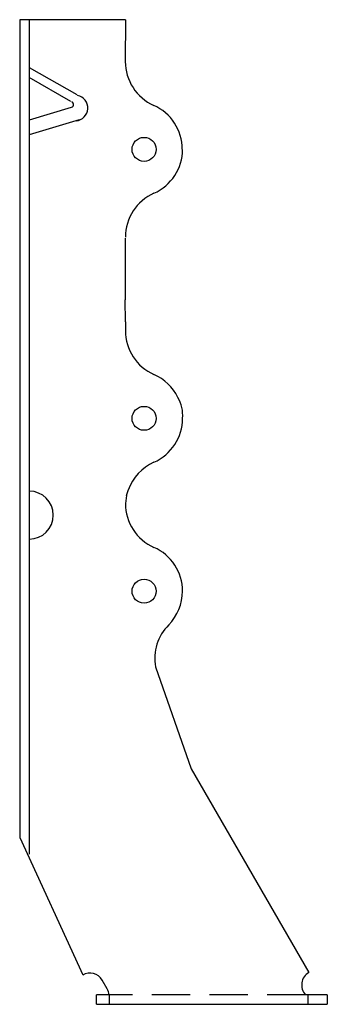
# Model space of a CAD drawing. Extents: x -0.66 to 1.34, y -0.04 to 6.36.
import ezdxf

# ---------------------------------------------------------------- set-up
doc = ezdxf.new("R2010")
doc.units = 0
doc.header["$LTSCALE"] = 0.5
doc.header["$MEASUREMENT"] = 0
doc.linetypes.add('DASHED', pattern=[0.75, 0.5, -0.25])
doc.layers.get('0').update_dxf_attribs({"linetype": 'CONTINUOUS'})

msp = doc.modelspace()

# ---------------------------------------------------------------- linework, layer by layer
for p, q in [((-0.6646, 6.3645), (-0.6646, 1.043)), ((-0.6021, 6.3645), (-0.6646, 6.3645)), ((0.0229, 6.3645), (-0.6021, 6.3645)), ((-0.6021, 6.3645), (-0.6021, 0.9348)), ((0.0229, 6.3645), (0.0216, 6.0927)), ((-0.2918, 5.8748), (-0.6008, 6.0514)), ((-0.3317, 5.8327), (-0.6024, 5.9886)), ((-0.6008, 5.7123), (-0.3287, 5.7943)), ((-0.2775, 5.712), (-0.6021, 5.6145)), ((0.0216, 4.9441), (0.0216, 4.5423)), ((0.0229, 4.3987), (0.0216, 4.5423)), ((0.0229, 4.3987), (0.0229, 4.3384)), ((0.0304, 3.268), (0.0424, 3.3085)), ((0.2189, 2.153), (0.4502, 1.4901)), ((0.4502, 1.4901), (1.2152, 0.165)), ((-0.6646, 1.043), (-0.2552, 0.149)), ((1.2152, 0.165), (1.2159, 0.1654)), ((-0.0962, 0.0595), (-0.1282, 0.1149)), ((-0.0841, 0.0208), (-0.1646, 0.0208)), ((-0.1646, -0.0417), (-0.1646, 0.0208)), ((-0.084, 0.0199), (-0.084, -0.0417)), ((1.3354, 0.0208), (1.1939, 0.0208)), ((1.2104, -0.0417), (1.2104, 0.0208)), ((1.3354, 0.0208), (1.3354, -0.0417)), ((-0.1646, -0.0417), (1.3354, -0.0417))]:
    msp.add_line(p, q)
at = {"linetype": 'DASHED'}
msp.add_line((1.1939, 0.0208), (-0.0841, 0.0208), dxfattribs=at)
for centre in [(0.144, 5.5208), (0.144, 3.7708), (0.144, 2.6458)]:
    msp.add_circle(centre, 0.078)
for centre, radius, start, end in [((0.3341, 6.0927), 0.3125, 180, 246.03751), ((-0.3338, 5.8128), 0.0193, 267.05646, 66.88988), ((-0.3047, 5.7897), 0.0831, 274.9583, 79.06054), ((0.0802, 5.5216), 0.3125, 0, 66.03751), ((0.0815, 5.5208), 0.3125, 293.96249, 0), ((0.3353, 4.9496), 0.3125, 113.96249, 180), ((0.3353, 4.3419), 0.3125, 180, 246.04906), ((0.0815, 3.7708), 0.3125, 25.85367, 66.02587), ((0.1806, 3.7935), 0.2146, 353.91924, 31.93444), ((0.0815, 3.7708), 0.3125, 293.96249, 0), ((0.3353, 3.1996), 0.3125, 113.96249, 160.51589), ((-0.6021, 3.141), 0.156, 270, 90), ((0.3353, 3.1996), 0.3125, 167.35954, 180), ((0.3353, 3.2169), 0.3125, 180, 246.04906), ((0.0815, 2.6458), 0.3125, 0, 66.02587), ((0.0815, 2.6458), 0.3125, 315.49987, 0), ((0.5229, 2.2083), 0.309, 135, 190.30906), ((-0.2087, 0.0684), 0.093, 30, 120), ((1.2617, 0.0845), 0.093, 120, 223.22039), ((-0.1767, 0.013), 0.093, 4.25412, 30)]:
    msp.add_arc(centre, radius, start, end)

doc.saveas('drawing.dxf')
